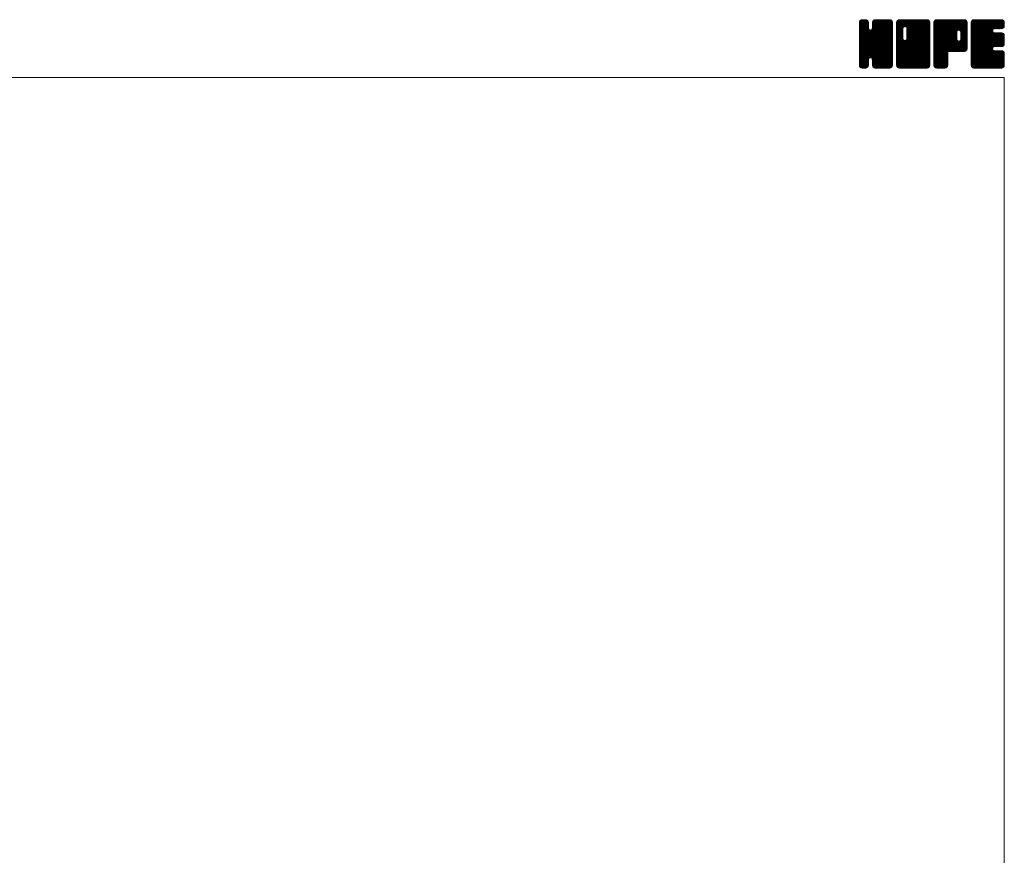
# Model space of a CAD drawing. Units: millimetres. Extents: x -380 to 380, y -263 to 276.
# Drawn here: x 63 to 380, y 6 to 276 of the extents above; entities that cross this region are included whole.
import ezdxf

# ---------------------------------------------------------------- set-up
doc = ezdxf.new("R2010")
doc.units = ezdxf.units.MM
doc.header["$LTSCALE"] = 0.5
doc.layers.add('ZUWAKU', color=7, linetype='Continuous')

# ---------------------------------------------------------------- blocks, each defined once
blk = doc.blocks.new('DC_GROUP_MO-15_1')
at = {"layer": 'ZUWAKU', "color": 7, "linetype": 'Continuous', "lineweight": 13}
for p, q in [((333.271734, 265.990372), (342.858862, 275.5775)), ((333.271734, 266.273214), (342.57602, 275.5775)), ((333.271734, 266.556058), (342.293176, 275.5775)), ((333.271734, 266.8389), (342.010334, 275.5775)), ((333.271734, 267.121742), (341.727492, 275.5775)), ((333.271734, 267.404586), (341.444648, 275.5775)), ((333.271734, 267.687428), (341.161806, 275.5775)), ((333.271734, 267.97027), (340.878964, 275.5775)), ((333.271734, 268.253114), (340.59612, 275.5775)), ((333.271734, 273.627124), (335.22211, 275.5775)), ((333.271734, 273.909968), (334.939266, 275.5775)), ((333.271734, 274.19281), (334.656424, 275.5775)), ((333.271734, 274.475654), (334.37358, 275.5775)), ((333.271734, 265.707528), (343.128436, 275.564232)), ((333.271734, 273.344282), (335.466674, 275.539222)), ((333.271734, 265.424686), (343.364354, 275.517306)), ((333.271734, 273.06144), (335.6779, 275.467606)), ((333.271734, 265.141844), (343.544586, 275.414696)), ((333.271734, 272.778596), (335.847452, 275.354314)), ((333.271734, 264.859), (343.70648, 275.293746)), ((333.271734, 272.495754), (335.97936, 275.20338)), ((333.271734, 264.576158), (343.81977, 275.124194)), ((333.271734, 272.212912), (336.092652, 275.033828)), ((333.271734, 264.293316), (343.904314, 274.925896)), ((333.271734, 271.930068), (336.141824, 274.80016)), ((333.271734, 264.010472), (343.95124, 274.68998)), ((333.271734, 271.647226), (336.164234, 274.539726)), ((343.951734, 263.742442), (333.271734, 274.422442)), ((333.271734, 263.72763), (343.951734, 274.40763)), ((333.271734, 271.364384), (336.164234, 274.256884)), ((343.951734, 263.459598), (333.271734, 274.139598)), ((333.271734, 263.444788), (343.951734, 274.124788)), ((333.271734, 271.08154), (336.164234, 273.97404)), ((343.951734, 263.176756), (333.271734, 273.856756)), ((333.271734, 263.161944), (343.951734, 273.841944)), ((333.271734, 270.798698), (336.164234, 273.691198)), ((343.951734, 262.893914), (333.271734, 273.573914)), ((333.271734, 262.879102), (343.951734, 273.559102)), ((333.271734, 270.515856), (336.164234, 273.408356)), ((343.951734, 262.61107), (333.271734, 273.29107)), ((333.271734, 262.59626), (343.951734, 273.27626)), ((333.271734, 270.233012), (336.164234, 273.125512)), ((343.951734, 262.328228), (333.271734, 273.008228)), ((343.951734, 264.025284), (333.274684, 274.702334)), ((333.289362, 274.776124), (334.07311, 275.559872)), ((343.951734, 264.308126), (333.321612, 274.93825)), ((343.951734, 264.59097), (333.40963, 275.133074)), ((333.502584, 275.272188), (333.577046, 275.34665)), ((343.951734, 264.873812), (333.522922, 275.302626)), ((336.164234, 272.944156), (333.687762, 275.420628)), ((336.164234, 273.226998), (333.87147, 275.519762)), ((336.164234, 273.50984), (334.107386, 275.56669)), ((336.164234, 273.792684), (334.379418, 275.5775)), ((336.164234, 274.075526), (334.66226, 275.5775)), ((336.164234, 274.358368), (334.945102, 275.5775)), ((336.164234, 274.641212), (335.227946, 275.5775)), ((336.105496, 274.982792), (335.569526, 275.518762)), ((337.44651, 272.710732), (340.313278, 275.5775)), ((337.499234, 273.046298), (340.030436, 275.5775)), ((337.499234, 273.329142), (339.747592, 275.5775)), ((337.499234, 273.611984), (339.46475, 275.5775)), ((337.499234, 273.894826), (339.181908, 275.5775)), ((337.499234, 274.17767), (338.899064, 275.5775)), ((337.499234, 274.460512), (338.616222, 275.5775)), ((343.951734, 267.985082), (337.499234, 274.437582)), ((343.951734, 267.70224), (337.499234, 274.15474)), ((343.951734, 267.419396), (337.499234, 273.871896)), ((343.951734, 267.136554), (337.499234, 273.589054)), ((343.951734, 266.853712), (337.499234, 273.306212)), ((343.951734, 266.570868), (337.499234, 273.023368)), ((343.951734, 268.267924), (337.504696, 274.714962)), ((337.513102, 274.757224), (338.31951, 275.563632)), ((343.951734, 268.550768), (337.551624, 274.950878)), ((343.951734, 268.83361), (337.643194, 275.14215)), ((337.699594, 275.226558), (337.850176, 275.37714)), ((343.951734, 269.116454), (337.756486, 275.311702)), ((343.951734, 269.399296), (337.924338, 275.426692)), ((343.951734, 269.682138), (338.111598, 275.522274)), ((343.951734, 269.964982), (338.347514, 275.569202)), ((343.951734, 270.247824), (338.622058, 275.5775)), ((343.951734, 270.530666), (338.9049, 275.5775)), ((343.951734, 270.81351), (339.187744, 275.5775)), ((343.951734, 271.096352), (339.470586, 275.5775)), ((343.951734, 271.379194), (339.753428, 275.5775)), ((343.951734, 271.662038), (340.036272, 275.5775)), ((343.951734, 271.94488), (340.319114, 275.5775)), ((343.951734, 272.227722), (340.601956, 275.5775)), ((343.951734, 272.510566), (340.8848, 275.5775)), ((343.951734, 272.793408), (341.167642, 275.5775)), ((343.951734, 273.076252), (341.450486, 275.5775)), ((343.951734, 273.359094), (341.733328, 275.5775)), ((343.951734, 273.641936), (342.01617, 275.5775)), ((343.951734, 273.92478), (342.299014, 275.5775)), ((343.951734, 274.207622), (342.581856, 275.5775)), ((343.951734, 274.490464), (342.864698, 275.5775)), ((343.930428, 274.794614), (343.168848, 275.556194)), ((333.271734, 262.313416), (343.951734, 272.993416)), ((333.271734, 269.95017), (336.177934, 272.85637)), ((343.951734, 262.045386), (333.271734, 272.725386)), ((333.271734, 262.030574), (343.951734, 272.710574)), ((333.271734, 269.667326), (336.237706, 272.633298)), ((333.271734, 269.384484), (336.35733, 272.470082)), ((343.951734, 261.762542), (333.271734, 272.442542)), ((333.271734, 261.74773), (343.951734, 272.42773)), ((333.271734, 269.101642), (336.499196, 272.329104)), ((333.271734, 268.535956), (337.028502, 272.292724)), ((333.271734, 268.818798), (336.722266, 272.269332)), ((343.951734, 261.4797), (333.271734, 272.1597)), ((333.271734, 261.464888), (343.951734, 272.144888)), ((343.951734, 261.196858), (333.271734, 271.876858)), ((333.271734, 261.182046), (343.951734, 271.862046)), ((343.951734, 260.914014), (333.271734, 271.594014)), ((333.271734, 260.899202), (343.951734, 271.579202)), ((343.908376, 260.674528), (333.271734, 271.311172)), ((343.829578, 260.470484), (333.271734, 271.02833)), ((343.716288, 260.300932), (333.271734, 270.745486)), ((343.559264, 260.175112), (333.271734, 270.462644)), ((343.384778, 260.066758), (333.271734, 270.1798)), ((343.148862, 260.01983), (333.271734, 269.896958)), ((333.317548, 260.662174), (343.951734, 271.29636)), ((333.399822, 260.461606), (343.951734, 271.013518)), ((333.513112, 260.292054), (343.951734, 270.730674)), ((336.84133, 263.337428), (343.951734, 270.447832)), ((343.951734, 265.156656), (336.860642, 272.247746)), ((337.064402, 263.277656), (343.951734, 270.16499)), ((343.951734, 265.439498), (337.083714, 272.307518)), ((337.242822, 263.173234), (343.951734, 269.882146)), ((343.951734, 265.72234), (337.255066, 272.41901)), ((343.951734, 266.005184), (337.396486, 272.56043)), ((343.951734, 266.288026), (337.463948, 272.775812)), ((342.88335, 260.0025), (333.271734, 269.614116)), ((342.600506, 260.0025), (333.271734, 269.331272)), ((342.317664, 260.0025), (333.271734, 269.04843)), ((342.034822, 260.0025), (333.271734, 268.765588)), ((341.751978, 260.0025), (333.271734, 268.482744)), ((341.469136, 260.0025), (333.271734, 268.199902)), ((341.186294, 260.0025), (333.271734, 267.91706)), ((340.90345, 260.0025), (333.271734, 267.634216)), ((340.620608, 260.0025), (333.271734, 267.351374)), ((337.061952, 263.278314), (333.271734, 267.068532)), ((336.74158, 263.315844), (333.271734, 266.785688)), ((337.384244, 263.031812), (343.951734, 269.599304)), ((337.458774, 262.8235), (343.951734, 269.316462)), ((337.499234, 262.581118), (343.951734, 269.033618)), ((337.499234, 262.298276), (343.951734, 268.750776)), ((337.499234, 262.015434), (343.951734, 268.467934)), ((337.499234, 261.73259), (343.951734, 268.18509)), ((337.499234, 261.449748), (343.951734, 267.902248)), ((337.499234, 261.166904), (343.951734, 267.619404)), ((337.500634, 260.885462), (343.951734, 267.336562)), ((337.54756, 260.649546), (343.951734, 267.05372)), ((337.633386, 260.45253), (343.951734, 266.770876)), ((336.518508, 263.256072), (333.271734, 266.502846)), ((336.369574, 263.122162), (333.271734, 266.220002)), ((336.24288, 262.966014), (333.271734, 265.93716)), ((336.18311, 262.742942), (333.271734, 265.654318)), ((336.164234, 262.478974), (333.271734, 265.371474)), ((336.164234, 262.196132), (333.271734, 265.088632)), ((336.164234, 261.91329), (333.271734, 264.80579)), ((336.164234, 261.630446), (333.271734, 264.522946)), ((336.164234, 261.347604), (333.271734, 264.240104)), ((336.164234, 261.064762), (333.271734, 263.957262)), ((336.145888, 260.800266), (333.271734, 263.674418)), ((337.746678, 260.282978), (343.951734, 266.488034)), ((337.909658, 260.163116), (343.951734, 266.205192)), ((338.091174, 260.061788), (343.951734, 265.922348)), ((338.32709, 260.014862), (343.951734, 265.639506)), ((338.59757, 260.0025), (343.951734, 265.356664)), ((338.880414, 260.0025), (343.951734, 265.07382)), ((339.163256, 260.0025), (343.951734, 264.790978)), ((339.446098, 260.0025), (343.951734, 264.508136)), ((339.728942, 260.0025), (343.951734, 264.225292)), ((340.011784, 260.0025), (343.951734, 263.94245)), ((340.294628, 260.0025), (343.951734, 263.659606)), ((336.09896, 260.56435), (333.271734, 263.391576)), ((335.989168, 260.391298), (333.271734, 263.108734)), ((335.86213, 260.235494), (333.271734, 262.82589)), ((335.69258, 260.122202), (333.271734, 262.543048)), ((335.487098, 260.044842), (333.271734, 262.260204)), ((335.246596, 260.0025), (333.271734, 261.977362)), ((334.963754, 260.0025), (333.271734, 261.69452)), ((334.68091, 260.0025), (333.271734, 261.411676)), ((334.398068, 260.0025), (333.271734, 261.128834)), ((334.103678, 260.014048), (333.283282, 260.834444)), ((333.650842, 260.18404), (333.453274, 260.381608)), ((333.673082, 260.16918), (336.164234, 262.660332)), ((333.851044, 260.0643), (336.164234, 262.37749)), ((334.08696, 260.017374), (336.164234, 262.094646)), ((334.35493, 260.0025), (336.164234, 261.811804)), ((334.637772, 260.0025), (336.164234, 261.528962)), ((334.920616, 260.0025), (336.164234, 261.246118)), ((335.203458, 260.0025), (336.164234, 260.963276)), ((335.538958, 260.055156), (336.111578, 260.627776)), ((340.337766, 260.0025), (337.437548, 262.902718)), ((340.054922, 260.0025), (337.499234, 262.558188)), ((339.77208, 260.0025), (337.499234, 262.275346)), ((339.489236, 260.0025), (337.499234, 261.992502)), ((339.206394, 260.0025), (337.499234, 261.70966)), ((338.923552, 260.0025), (337.499234, 261.426818)), ((338.640708, 260.0025), (337.499234, 261.143974)), ((338.350078, 260.010288), (337.507022, 260.853344)), ((337.923972, 260.153552), (337.650286, 260.427238)), ((340.57747, 260.0025), (343.951734, 263.376764)), ((340.860312, 260.0025), (343.951734, 263.093922)), ((341.143156, 260.0025), (343.951734, 262.811078)), ((341.425998, 260.0025), (343.951734, 262.528236)), ((341.70884, 260.0025), (343.951734, 262.245394)), ((341.991684, 260.0025), (343.951734, 261.96255)), ((342.274526, 260.0025), (343.951734, 261.679708)), ((342.557368, 260.0025), (343.951734, 261.396866)), ((342.840212, 260.0025), (343.951734, 261.114022)), ((343.13828, 260.017726), (343.936508, 260.815954)), ((343.617262, 260.213866), (343.740368, 260.336972))]:
    blk.add_line(p, q, dxfattribs=at)
blk = doc.blocks.new('DC_GROUP_MO-15_2')
at = {"layer": 'ZUWAKU', "color": 7, "linetype": 'Continuous', "lineweight": 13}
for p, q in [((345.286734, 265.843136), (355.021098, 275.5775)), ((345.286734, 270.934304), (349.92993, 275.5775)), ((345.286734, 271.217146), (349.647088, 275.5775)), ((345.286734, 271.49999), (349.364244, 275.5775)), ((345.286734, 271.782832), (349.081402, 275.5775)), ((345.286734, 272.065674), (348.79856, 275.5775)), ((345.286734, 272.348518), (348.515716, 275.5775)), ((345.286734, 272.63136), (348.232874, 275.5775)), ((345.286734, 272.914202), (347.950032, 275.5775)), ((345.286734, 273.197046), (347.667188, 275.5775)), ((345.286734, 273.479888), (347.384346, 275.5775)), ((345.286734, 273.76273), (347.101504, 275.5775)), ((345.286734, 274.045574), (346.81866, 275.5775)), ((345.286734, 274.328416), (346.535818, 275.5775)), ((345.286734, 274.61126), (346.252974, 275.5775)), ((345.286734, 265.560292), (355.266246, 275.539804)), ((345.286734, 265.27745), (355.478296, 275.469012)), ((345.286734, 264.994606), (355.647848, 275.35572)), ((345.286734, 264.711764), (355.780454, 275.205484)), ((345.286734, 264.428922), (355.893746, 275.035932)), ((345.286734, 264.146078), (355.943742, 274.803088)), ((345.286734, 263.863236), (355.966734, 274.543236)), ((347.289234, 272.419942), (345.286734, 274.422442)), ((345.286734, 263.580394), (355.966734, 274.260394)), ((347.289234, 272.137098), (345.286734, 274.139598)), ((345.286734, 263.29755), (355.966734, 273.97755)), ((347.289234, 271.854256), (345.286734, 273.856756)), ((345.286734, 263.014708), (355.966734, 273.694708)), ((347.289234, 271.571414), (345.286734, 273.573914)), ((345.286734, 262.731866), (355.966734, 273.411866)), ((347.289234, 271.28857), (345.286734, 273.29107)), ((345.286734, 262.449022), (355.966734, 273.129022)), ((347.289234, 271.005728), (345.286734, 273.008228)), ((347.292992, 272.699026), (345.289684, 274.702334)), ((347.352764, 272.922098), (345.336612, 274.93825)), ((345.338034, 274.945402), (345.918832, 275.5262)), ((347.458808, 273.098896), (345.42463, 275.133074)), ((347.60023, 273.240318), (345.537922, 275.302626)), ((347.810162, 273.313226), (345.702762, 275.420628)), ((348.089236, 273.316996), (345.88647, 275.519762)), ((355.966734, 265.72234), (346.122386, 275.56669)), ((355.966734, 266.005184), (346.394418, 275.5775)), ((355.966734, 266.288026), (346.67726, 275.5775)), ((355.966734, 266.570868), (346.960102, 275.5775)), ((355.966734, 266.853712), (347.242946, 275.5775)), ((355.966734, 267.136554), (347.525788, 275.5775)), ((355.966734, 267.419396), (347.80863, 275.5775)), ((347.981214, 273.34594), (350.212772, 275.5775)), ((355.966734, 267.70224), (348.091474, 275.5775)), ((348.204284, 273.28617), (350.495616, 275.5775)), ((355.966734, 267.985082), (348.374316, 275.5775)), ((348.377258, 273.176298), (350.778458, 275.5775)), ((348.518678, 273.034878), (351.0613, 275.5775)), ((348.585244, 269.424488), (354.738256, 275.5775)), ((348.587762, 272.821118), (351.344144, 275.5775)), ((348.624234, 269.74632), (354.455414, 275.5775)), ((348.624234, 270.029164), (354.17257, 275.5775)), ((348.624234, 270.312006), (353.889728, 275.5775)), ((348.624234, 270.594848), (353.606886, 275.5775)), ((348.624234, 270.877692), (353.324042, 275.5775)), ((348.624234, 271.160534), (353.0412, 275.5775)), ((348.624234, 271.443376), (352.758358, 275.5775)), ((348.624234, 271.72622), (352.475514, 275.5775)), ((348.624234, 272.009062), (352.192672, 275.5775)), ((348.624234, 272.291904), (351.90983, 275.5775)), ((348.624234, 272.574748), (351.626986, 275.5775)), ((355.966734, 268.267924), (348.657158, 275.5775)), ((355.966734, 268.550768), (348.940002, 275.5775)), ((355.966734, 268.83361), (349.222844, 275.5775)), ((355.966734, 269.116454), (349.505688, 275.5775)), ((355.966734, 269.399296), (349.78853, 275.5775)), ((355.966734, 269.682138), (350.071372, 275.5775)), ((355.966734, 269.964982), (350.354216, 275.5775)), ((355.966734, 270.247824), (350.637058, 275.5775)), ((355.966734, 270.530666), (350.9199, 275.5775)), ((355.966734, 270.81351), (351.202744, 275.5775)), ((355.966734, 271.096352), (351.485586, 275.5775)), ((355.966734, 271.379194), (351.768428, 275.5775)), ((355.966734, 271.662038), (352.051272, 275.5775)), ((355.966734, 271.94488), (352.334114, 275.5775)), ((355.966734, 272.227722), (352.616956, 275.5775)), ((355.966734, 272.510566), (352.8998, 275.5775)), ((355.966734, 272.793408), (353.182642, 275.5775)), ((355.966734, 273.076252), (353.465486, 275.5775)), ((355.966734, 273.359094), (353.748328, 275.5775)), ((355.966734, 273.641936), (354.03117, 275.5775)), ((355.966734, 273.92478), (354.314014, 275.5775)), ((355.966734, 274.207622), (354.596856, 275.5775)), ((355.966734, 274.490464), (354.879698, 275.5775)), ((355.945428, 274.794614), (355.183848, 275.556194)), ((345.286734, 262.16618), (355.966734, 272.84618)), ((347.289234, 270.722886), (345.286734, 272.725386)), ((345.286734, 270.651462), (347.289234, 272.653962)), ((345.286734, 261.883338), (355.966734, 272.563338)), ((347.289234, 270.440042), (345.286734, 272.442542)), ((345.286734, 270.368618), (347.289234, 272.371118)), ((345.286734, 261.600494), (355.966734, 272.280494)), ((347.289234, 270.1572), (345.286734, 272.1597)), ((345.286734, 270.085776), (347.289234, 272.088276)), ((345.286734, 261.317652), (355.966734, 271.997652)), ((347.289234, 269.874358), (345.286734, 271.876858)), ((345.286734, 269.802934), (347.289234, 271.805434)), ((345.286734, 261.034808), (355.966734, 271.714808)), ((347.289234, 269.591514), (345.286734, 271.594014)), ((345.286734, 269.52009), (347.289234, 271.52259)), ((355.923376, 260.674528), (345.286734, 271.311172)), ((345.286734, 269.237248), (347.289234, 271.239748)), ((355.844578, 260.470484), (345.286734, 271.02833)), ((345.286734, 268.954404), (347.289234, 270.956904)), ((355.731288, 260.300932), (345.286734, 270.745486)), ((345.286734, 268.671562), (347.289234, 270.674062)), ((355.574264, 260.175112), (345.286734, 270.462644)), ((345.286734, 268.38872), (347.289234, 270.39122)), ((355.399778, 260.066758), (345.286734, 270.1798)), ((345.286734, 268.105876), (347.289234, 270.108376)), ((355.163862, 260.01983), (345.286734, 269.896958)), ((345.31005, 260.775282), (355.966734, 271.431966)), ((345.360506, 260.542896), (355.966734, 271.149124)), ((345.473796, 260.373344), (355.966734, 270.86628)), ((345.606792, 260.223496), (355.966734, 270.583438)), ((345.776344, 260.110206), (355.966734, 270.300596)), ((345.988854, 260.039872), (355.966734, 270.017752)), ((355.966734, 265.439498), (348.58873, 272.817502)), ((355.966734, 265.156656), (348.624234, 272.499156)), ((355.966734, 264.873812), (348.624234, 272.216312)), ((355.966734, 264.59097), (348.624234, 271.93347)), ((355.966734, 264.308126), (348.624234, 271.650626)), ((355.966734, 264.025284), (348.624234, 271.367784)), ((355.966734, 263.742442), (348.624234, 271.084942)), ((355.966734, 263.459598), (348.624234, 270.802098)), ((355.966734, 263.176756), (348.624234, 270.519256)), ((355.966734, 262.893914), (348.624234, 270.236414)), ((355.966734, 262.61107), (348.624234, 269.95357)), ((345.286734, 267.823034), (347.289234, 269.825534)), ((354.89835, 260.0025), (345.286734, 269.614116)), ((345.286734, 267.540192), (347.295006, 269.548462)), ((354.615506, 260.0025), (345.286734, 269.331272)), ((345.286734, 267.257348), (347.354776, 269.325392)), ((345.286734, 266.974506), (347.46357, 269.151342)), ((354.332664, 260.0025), (345.286734, 269.04843)), ((345.286734, 266.691664), (347.604992, 269.00992)), ((345.286734, 266.125978), (348.102246, 268.94149)), ((345.286734, 266.40882), (347.817674, 268.93976)), ((354.049822, 260.0025), (345.286734, 268.765588)), ((353.766978, 260.0025), (345.286734, 268.482744)), ((353.484136, 260.0025), (345.286734, 268.199902)), ((353.201294, 260.0025), (345.286734, 267.91706)), ((352.91845, 260.0025), (345.286734, 267.634216)), ((352.635608, 260.0025), (345.286734, 267.351374)), ((352.352766, 260.0025), (345.286734, 267.068532)), ((352.069922, 260.0025), (345.286734, 266.785688)), ((346.234324, 260.0025), (355.966734, 269.73491)), ((346.517166, 260.0025), (355.966734, 269.452068)), ((346.80001, 260.0025), (355.966734, 269.169224)), ((347.082852, 260.0025), (355.966734, 268.886382)), ((347.365694, 260.0025), (355.966734, 268.60354)), ((347.648538, 260.0025), (355.966734, 268.320696)), ((347.93138, 260.0025), (355.966734, 268.037854)), ((355.966734, 260.914014), (347.973702, 268.907046)), ((355.966734, 261.196858), (348.196772, 268.966818)), ((348.214224, 260.0025), (355.966734, 267.75501)), ((355.966734, 261.4797), (348.372494, 269.073938)), ((348.497066, 260.0025), (355.966734, 267.472168)), ((355.966734, 261.762542), (348.513916, 269.21536)), ((355.966734, 262.045386), (348.585748, 269.42637)), ((355.966734, 262.328228), (348.624234, 269.670728)), ((348.779908, 260.0025), (355.966734, 267.189326)), ((349.062752, 260.0025), (355.966734, 266.906482)), ((351.78708, 260.0025), (345.286734, 266.502846)), ((351.504236, 260.0025), (345.286734, 266.220002)), ((351.221394, 260.0025), (345.286734, 265.93716)), ((350.938552, 260.0025), (345.286734, 265.654318)), ((350.655708, 260.0025), (345.286734, 265.371474)), ((350.372866, 260.0025), (345.286734, 265.088632)), ((350.090024, 260.0025), (345.286734, 264.80579)), ((349.80718, 260.0025), (345.286734, 264.522946)), ((349.524338, 260.0025), (345.286734, 264.240104)), ((349.241496, 260.0025), (345.286734, 263.957262)), ((348.958652, 260.0025), (345.286734, 263.674418)), ((349.345594, 260.0025), (355.966734, 266.62364)), ((349.628436, 260.0025), (355.966734, 266.340798)), ((349.91128, 260.0025), (355.966734, 266.057954)), ((350.194122, 260.0025), (355.966734, 265.775112)), ((350.476964, 260.0025), (355.966734, 265.49227)), ((350.759808, 260.0025), (355.966734, 265.209426)), ((351.04265, 260.0025), (355.966734, 264.926584)), ((351.325492, 260.0025), (355.966734, 264.643742)), ((351.608336, 260.0025), (355.966734, 264.360898)), ((351.891178, 260.0025), (355.966734, 264.078056)), ((352.174022, 260.0025), (355.966734, 263.795212)), ((352.456864, 260.0025), (355.966734, 263.51237)), ((348.67581, 260.0025), (345.286734, 263.391576)), ((348.392968, 260.0025), (345.286734, 263.108734)), ((348.110124, 260.0025), (345.286734, 262.82589)), ((347.827282, 260.0025), (345.286734, 262.543048)), ((347.544438, 260.0025), (345.286734, 262.260204)), ((347.261596, 260.0025), (345.286734, 261.977362)), ((346.978754, 260.0025), (345.286734, 261.69452)), ((346.69591, 260.0025), (345.286734, 261.411676)), ((346.413068, 260.0025), (345.286734, 261.128834)), ((346.118678, 260.014048), (345.298282, 260.834444)), ((345.665842, 260.18404), (345.468274, 260.381608)), ((352.739706, 260.0025), (355.966734, 263.229528)), ((353.02255, 260.0025), (355.966734, 262.946684)), ((353.305392, 260.0025), (355.966734, 262.663842)), ((353.588234, 260.0025), (355.966734, 262.381)), ((353.871078, 260.0025), (355.966734, 262.098156)), ((354.15392, 260.0025), (355.966734, 261.815314)), ((354.436762, 260.0025), (355.966734, 261.532472)), ((354.719606, 260.0025), (355.966734, 261.249628)), ((355.002448, 260.0025), (355.966734, 260.966786)), ((355.337076, 260.054286), (355.914948, 260.632158))]:
    blk.add_line(p, q, dxfattribs=at)
blk = doc.blocks.new('DC_GROUP_MO-15_3')
at = {"layer": 'ZUWAKU', "color": 7, "linetype": 'Continuous', "lineweight": 13}
for p, q in [((357.301734, 265.978742), (366.900492, 275.5775)), ((357.301734, 266.261584), (366.61765, 275.5775)), ((357.301734, 266.544426), (366.334808, 275.5775)), ((357.301734, 266.82727), (366.051964, 275.5775)), ((357.301734, 267.110112), (365.769122, 275.5775)), ((357.301734, 267.392954), (365.48628, 275.5775)), ((357.301734, 267.675798), (365.203436, 275.5775)), ((357.301734, 267.95864), (364.920594, 275.5775)), ((357.301734, 268.241482), (364.637752, 275.5775)), ((357.301734, 268.524326), (364.354908, 275.5775)), ((357.301734, 268.807168), (364.072066, 275.5775)), ((357.301734, 269.09001), (363.789224, 275.5775)), ((357.301734, 269.372854), (363.50638, 275.5775)), ((357.301734, 269.655696), (363.223538, 275.5775)), ((357.301734, 269.93854), (362.940694, 275.5775)), ((357.301734, 270.221382), (362.657852, 275.5775)), ((357.301734, 270.504224), (362.37501, 275.5775)), ((357.301734, 270.787068), (362.092166, 275.5775)), ((357.301734, 271.06991), (361.809324, 275.5775)), ((357.301734, 271.352752), (361.526482, 275.5775)), ((357.301734, 271.635596), (361.243638, 275.5775)), ((357.301734, 271.918438), (360.960796, 275.5775)), ((357.301734, 272.20128), (360.677954, 275.5775)), ((357.301734, 272.484124), (360.39511, 275.5775)), ((357.301734, 272.766966), (360.112268, 275.5775)), ((357.301734, 273.049808), (359.829426, 275.5775)), ((357.301734, 273.332652), (359.546582, 275.5775)), ((357.301734, 273.615494), (359.26374, 275.5775)), ((357.301734, 273.898338), (358.980896, 275.5775)), ((357.301734, 274.18118), (358.698054, 275.5775)), ((357.301734, 274.464022), (358.415212, 275.5775)), ((357.301734, 265.695898), (367.168138, 275.562302)), ((357.301734, 265.413056), (367.404054, 275.515376)), ((357.301734, 265.130212), (367.581558, 275.410036)), ((357.301734, 264.84737), (367.741138, 275.286774)), ((357.301734, 264.564528), (367.85443, 275.117222)), ((366.381676, 265.3425), (357.301734, 274.422442)), ((366.098832, 265.3425), (357.301734, 274.139598)), ((365.81599, 265.3425), (357.301734, 273.856756)), ((365.533148, 265.3425), (357.301734, 273.573914)), ((365.250304, 265.3425), (357.301734, 273.29107)), ((364.967462, 265.3425), (357.301734, 273.008228)), ((366.664518, 265.3425), (357.304684, 274.702334)), ((357.316474, 274.761606), (358.117628, 275.56276)), ((366.94736, 265.3425), (357.351612, 274.93825)), ((367.20723, 265.365474), (357.43963, 275.133074)), ((357.509164, 275.237138), (357.642096, 275.37007)), ((367.440102, 265.415446), (357.552922, 275.302626)), ((367.609654, 265.528736), (357.717762, 275.420628)), ((367.75991, 265.66132), (357.90147, 275.519762)), ((367.873202, 265.830872), (358.137386, 275.56669)), ((364.645998, 269.34092), (358.409418, 275.5775)), ((364.644234, 269.625526), (358.69226, 275.5775)), ((364.644234, 269.908368), (358.975102, 275.5775)), ((364.644234, 270.191212), (359.257946, 275.5775)), ((364.644234, 270.474054), (359.540788, 275.5775)), ((364.644234, 270.756896), (359.82363, 275.5775)), ((364.644234, 271.03974), (360.106474, 275.5775)), ((364.644234, 271.322582), (360.389316, 275.5775)), ((364.651192, 271.598468), (360.672158, 275.5775)), ((364.710964, 271.821538), (360.955002, 275.5775)), ((364.821378, 271.993966), (361.237844, 275.5775)), ((364.9628, 272.135388), (361.520688, 275.5775)), ((365.177104, 272.203926), (361.80353, 275.5775)), ((365.464918, 272.198954), (362.086372, 275.5775)), ((367.981734, 269.964982), (362.369216, 275.5775)), ((367.981734, 270.247824), (362.652058, 275.5775)), ((367.981734, 270.530666), (362.9349, 275.5775)), ((367.981734, 270.81351), (363.217744, 275.5775)), ((367.981734, 271.096352), (363.500586, 275.5775)), ((367.981734, 271.379194), (363.783428, 275.5775)), ((367.981734, 271.662038), (364.066272, 275.5775)), ((367.981734, 271.94488), (364.349114, 275.5775)), ((367.981734, 272.227722), (364.631956, 275.5775)), ((367.981734, 272.510566), (364.9148, 275.5775)), ((367.981734, 272.793408), (365.197642, 275.5775)), ((365.241132, 272.221082), (367.936244, 274.916194)), ((367.981734, 273.076252), (365.480486, 275.5775)), ((365.494042, 272.19115), (367.981734, 274.678842)), ((365.690896, 272.10516), (367.981734, 274.396)), ((367.981734, 273.359094), (365.763328, 275.5775)), ((365.832316, 271.96374), (367.981734, 274.113156)), ((365.92528, 271.77386), (367.981734, 273.830314)), ((365.979234, 271.544972), (367.981734, 273.547472)), ((365.979234, 271.262128), (367.981734, 273.264628)), ((367.981734, 273.641936), (366.04617, 275.5775)), ((367.981734, 273.92478), (366.329014, 275.5775)), ((367.981734, 274.207622), (366.611856, 275.5775)), ((367.981734, 274.490464), (366.894698, 275.5775)), ((367.960428, 274.794614), (367.198848, 275.556194)), ((364.68462, 265.3425), (357.301734, 272.725386)), ((364.401776, 265.3425), (357.301734, 272.442542)), ((364.118934, 265.3425), (357.301734, 272.1597)), ((363.836092, 265.3425), (357.301734, 271.876858)), ((357.301734, 264.281684), (364.663152, 271.643102)), ((363.553248, 265.3425), (357.301734, 271.594014)), ((357.301734, 263.998842), (364.644234, 271.341342)), ((363.270406, 265.3425), (357.301734, 271.311172)), ((357.301734, 263.716), (364.644234, 271.0585)), ((362.987564, 265.3425), (357.301734, 271.02833)), ((357.301734, 263.433156), (364.644234, 270.775656)), ((362.70472, 265.3425), (357.301734, 270.745486)), ((357.301734, 263.150314), (364.644234, 270.492814)), ((362.421878, 265.3425), (357.301734, 270.462644)), ((357.301734, 262.867472), (364.644234, 270.209972)), ((362.139034, 265.3425), (357.301734, 270.1798)), ((357.301734, 262.584628), (364.644234, 269.927128)), ((361.856192, 265.3425), (357.301734, 269.896958)), ((362.322348, 265.3425), (367.981734, 271.001886)), ((362.60519, 265.3425), (367.981734, 270.719044)), ((362.888032, 265.3425), (367.981734, 270.436202)), ((363.170876, 265.3425), (367.981734, 270.153358)), ((363.453718, 265.3425), (367.981734, 269.870516)), ((367.981734, 269.682138), (365.938188, 271.725684)), ((365.955344, 269.258338), (367.981734, 271.28473)), ((365.979234, 270.979286), (367.981734, 272.981786)), ((365.979234, 270.696444), (367.981734, 272.698944)), ((365.979234, 270.4136), (367.981734, 272.4161)), ((365.979234, 270.130758), (367.981734, 272.133258)), ((365.979234, 269.847916), (367.981734, 271.850416)), ((365.979234, 269.565072), (367.981734, 271.567572)), ((367.981734, 269.399296), (365.979234, 271.401796)), ((367.981734, 269.116454), (365.979234, 271.118954)), ((367.981734, 268.83361), (365.979234, 270.83611)), ((367.981734, 268.550768), (365.979234, 270.553268)), ((367.981734, 268.267924), (365.979234, 270.270424)), ((367.981734, 267.985082), (365.979234, 269.987582)), ((357.301734, 262.301786), (364.644234, 269.644286)), ((361.751734, 265.164116), (357.301734, 269.614116)), ((357.301734, 262.018944), (364.644234, 269.361444)), ((361.751734, 264.881272), (357.301734, 269.331272)), ((357.301734, 261.7361), (364.70106, 269.135426)), ((361.751734, 264.59843), (357.301734, 269.04843)), ((357.301734, 261.453258), (364.797944, 268.949468)), ((357.301734, 261.170416), (364.939366, 268.808046)), ((361.751734, 264.315588), (357.301734, 268.765588)), ((361.751734, 264.032744), (357.301734, 268.482744)), ((361.751734, 263.749902), (357.301734, 268.199902)), ((361.751734, 263.46706), (357.301734, 267.91706)), ((361.751734, 263.184216), (357.301734, 267.634216)), ((361.751734, 262.901374), (357.301734, 267.351374)), ((361.751734, 262.618532), (357.301734, 267.068532)), ((361.751734, 262.335688), (357.301734, 266.785688)), ((361.756662, 265.3425), (365.14014, 268.725978)), ((362.039504, 265.3425), (365.400896, 268.70389)), ((363.73656, 265.3425), (367.981734, 269.587674)), ((364.019404, 265.3425), (367.981734, 269.30483)), ((364.302246, 265.3425), (367.981734, 269.021988)), ((364.585088, 265.3425), (367.981734, 268.739146)), ((364.867932, 265.3425), (367.981734, 268.456302)), ((365.150774, 265.3425), (367.981734, 268.17346)), ((367.94402, 266.042898), (365.305154, 268.681764)), ((365.433616, 265.3425), (367.981734, 267.890618)), ((367.981734, 266.288026), (365.531006, 268.738754)), ((367.981734, 266.570868), (365.71433, 268.838274)), ((365.71646, 265.3425), (367.981734, 267.607774)), ((367.981734, 266.853712), (365.85575, 268.979694)), ((367.981734, 267.136554), (365.935184, 269.183104)), ((367.981734, 267.70224), (365.979234, 269.70474)), ((367.981734, 267.419396), (365.979234, 269.421896)), ((365.999302, 265.3425), (367.981734, 267.324932)), ((366.282146, 265.3425), (367.981734, 267.042088)), ((366.564988, 265.3425), (367.981734, 266.759246)), ((361.751734, 262.052846), (357.301734, 266.502846)), ((361.751734, 261.770002), (357.301734, 266.220002)), ((361.751734, 261.48716), (357.301734, 265.93716)), ((361.751734, 261.204318), (357.301734, 265.654318)), ((361.751734, 260.921474), (357.301734, 265.371474)), ((361.709614, 260.680752), (357.301734, 265.088632)), ((361.632566, 260.474956), (357.301734, 264.80579)), ((361.519276, 260.305404), (357.301734, 264.522946)), ((361.363736, 260.178102), (357.301734, 264.240104)), ((361.191, 260.067996), (357.301734, 263.957262)), ((360.955084, 260.021068), (357.301734, 263.674418)), ((357.302552, 260.88839), (361.751734, 265.337572)), ((357.349478, 260.652474), (361.751734, 265.05473)), ((357.43448, 260.454634), (361.751734, 264.771886)), ((357.547772, 260.285082), (361.751734, 264.489044)), ((357.710054, 260.164522), (361.751734, 264.206202)), ((357.890746, 260.06237), (361.751734, 263.923358)), ((358.126662, 260.015444), (361.751734, 263.640516)), ((366.84783, 265.3425), (367.981734, 266.476404)), ((367.140342, 265.352168), (367.972066, 266.183892)), ((367.579814, 265.508798), (367.815436, 265.74442)), ((360.69081, 260.0025), (357.301734, 263.391576)), ((360.407968, 260.0025), (357.301734, 263.108734)), ((360.125124, 260.0025), (357.301734, 262.82589)), ((359.842282, 260.0025), (357.301734, 262.543048)), ((359.559438, 260.0025), (357.301734, 262.260204)), ((359.276596, 260.0025), (357.301734, 261.977362)), ((358.993754, 260.0025), (357.301734, 261.69452)), ((358.71091, 260.0025), (357.301734, 261.411676)), ((358.428068, 260.0025), (357.301734, 261.128834)), ((358.133678, 260.014048), (357.313282, 260.834444)), ((357.680842, 260.18404), (357.483274, 260.381608)), ((358.39656, 260.0025), (361.751734, 263.357674)), ((358.679404, 260.0025), (361.751734, 263.07483)), ((358.962246, 260.0025), (361.751734, 262.791988)), ((359.245088, 260.0025), (361.751734, 262.509146)), ((359.527932, 260.0025), (361.751734, 262.226302)), ((359.810774, 260.0025), (361.751734, 261.94346)), ((360.093616, 260.0025), (361.751734, 261.660618)), ((360.37646, 260.0025), (361.751734, 261.377774)), ((360.659302, 260.0025), (361.751734, 261.094932)), ((360.962112, 260.022466), (361.731768, 260.792122)), ((361.474796, 260.252308), (361.501926, 260.279438))]:
    blk.add_line(p, q, dxfattribs=at)
blk = doc.blocks.new('DC_GROUP_MO-15_4')
at = {"layer": 'ZUWAKU', "color": 7, "linetype": 'Continuous', "lineweight": 13}
for p, q in [((369.316734, 265.831504), (379.06273, 275.5775)), ((369.316734, 266.114348), (378.779886, 275.5775)), ((369.316734, 266.39719), (378.497044, 275.5775)), ((369.316734, 266.680032), (378.214202, 275.5775)), ((369.316734, 266.962876), (377.931358, 275.5775)), ((369.316734, 267.245718), (377.648516, 275.5775)), ((369.316734, 267.52856), (377.365674, 275.5775)), ((369.316734, 267.811404), (377.08283, 275.5775)), ((369.316734, 268.094246), (376.799988, 275.5775)), ((369.316734, 268.377088), (376.517146, 275.5775)), ((369.316734, 268.659932), (376.234302, 275.5775)), ((369.316734, 268.942774), (375.95146, 275.5775)), ((369.316734, 269.225618), (375.668616, 275.5775)), ((369.316734, 269.50846), (375.385774, 275.5775)), ((369.316734, 269.791302), (375.102932, 275.5775)), ((369.316734, 270.074146), (374.820088, 275.5775)), ((369.316734, 270.356988), (374.537246, 275.5775)), ((369.316734, 270.63983), (374.254404, 275.5775)), ((369.316734, 270.922674), (373.97156, 275.5775)), ((369.316734, 271.205516), (373.688718, 275.5775)), ((369.316734, 271.488358), (373.405876, 275.5775)), ((369.316734, 271.771202), (373.123032, 275.5775)), ((369.316734, 272.054044), (372.84019, 275.5775)), ((369.316734, 272.336886), (372.557348, 275.5775)), ((369.316734, 272.61973), (372.274504, 275.5775)), ((369.316734, 272.902572), (371.991662, 275.5775)), ((369.316734, 273.185416), (371.708818, 275.5775)), ((369.316734, 273.468258), (371.425976, 275.5775)), ((369.316734, 273.7511), (371.143134, 275.5775)), ((369.316734, 274.033944), (370.86029, 275.5775)), ((369.316734, 274.316786), (370.577448, 275.5775)), ((369.316734, 274.599628), (370.294606, 275.5775)), ((369.316734, 265.548662), (379.305946, 275.537874)), ((376.84817, 266.891006), (369.316734, 274.422442)), ((376.625098, 266.831234), (369.316734, 274.139598)), ((376.455452, 266.71804), (369.316734, 273.856756)), ((376.31403, 266.576618), (369.316734, 273.573914)), ((376.248272, 266.359532), (369.316734, 273.29107)), ((376.258806, 266.066156), (369.316734, 273.008228)), ((377.122018, 266.9), (369.319684, 274.702334)), ((369.365146, 274.930884), (369.96335, 275.529088)), ((377.40486, 266.9), (369.366612, 274.93825)), ((377.687704, 266.9), (369.45463, 275.133074)), ((377.970546, 266.9), (369.567922, 275.302626)), ((378.25339, 266.9), (369.732762, 275.420628)), ((378.536232, 266.9), (369.91647, 275.519762)), ((378.819074, 266.9), (370.152386, 275.56669)), ((379.101918, 266.9), (370.424418, 275.5775)), ((379.338632, 266.946128), (370.70726, 275.5775)), ((379.53876, 267.028844), (370.990102, 275.5775)), ((379.708312, 267.142134), (371.272946, 275.5775)), ((379.83081, 267.302478), (371.555788, 275.5775)), ((379.935246, 267.480884), (371.83863, 275.5775)), ((379.982174, 267.7168), (372.121474, 275.5775)), ((379.996734, 267.985082), (372.404316, 275.5775)), ((376.221192, 272.043468), (372.687158, 275.5775)), ((376.280964, 272.266538), (372.970002, 275.5775)), ((376.391378, 272.438966), (373.252844, 275.5775)), ((376.5328, 272.580388), (373.535688, 275.5775)), ((376.747104, 272.648926), (373.81853, 275.5775)), ((376.993872, 272.685), (374.101372, 275.5775)), ((377.276716, 272.685), (374.384216, 275.5775)), ((377.559558, 272.685), (374.667058, 275.5775)), ((377.8424, 272.685), (374.9499, 275.5775)), ((378.125244, 272.685), (375.232744, 275.5775)), ((378.408086, 272.685), (375.515586, 275.5775)), ((378.690928, 272.685), (375.798428, 275.5775)), ((378.973772, 272.685), (376.081272, 275.5775)), ((379.231748, 272.709866), (376.364114, 275.5775)), ((379.461942, 272.762516), (376.646956, 275.5775)), ((376.682542, 272.631626), (379.515268, 275.464352)), ((379.631494, 272.875806), (376.9298, 275.5775)), ((377.018758, 272.685), (379.68482, 275.351062)), ((379.779482, 273.010662), (377.212642, 275.5775)), ((377.3016, 272.685), (379.815112, 275.198512)), ((379.892772, 273.180212), (377.495486, 275.5775)), ((377.584444, 272.685), (379.928404, 275.02896)), ((379.960912, 273.394914), (377.778328, 275.5775)), ((377.867286, 272.685), (379.975672, 274.793386)), ((379.996734, 273.641936), (378.06117, 275.5775)), ((378.150128, 272.685), (379.996734, 274.531606)), ((379.996734, 273.92478), (378.344014, 275.5775)), ((378.432972, 272.685), (379.996734, 274.248762)), ((379.996734, 274.207622), (378.626856, 275.5775)), ((378.715814, 272.685), (379.996734, 273.96592)), ((379.996734, 274.490464), (378.909698, 275.5775)), ((378.998656, 272.685), (379.996734, 273.683078)), ((379.975428, 274.794614), (379.213848, 275.556194)), ((379.324894, 272.728394), (379.95334, 273.35684)), ((379.996734, 262.045386), (369.316734, 272.725386)), ((379.996734, 261.762542), (369.316734, 272.442542)), ((369.316734, 265.26582), (376.267608, 272.216692)), ((379.996734, 261.4797), (369.316734, 272.1597)), ((369.316734, 264.982976), (376.24319, 271.909432)), ((379.996734, 261.196858), (369.316734, 271.876858)), ((369.316734, 264.700134), (376.302962, 271.686362)), ((379.996734, 260.914014), (369.316734, 271.594014)), ((369.316734, 264.41729), (376.443428, 271.543984)), ((369.316734, 264.134448), (376.606132, 271.423848)), ((369.316734, 263.851606), (376.829204, 271.364076)), ((369.316734, 261.588864), (379.07787, 271.35)), ((369.316734, 261.871706), (378.795028, 271.35)), ((369.316734, 262.15455), (378.512184, 271.35)), ((369.316734, 262.437392), (378.229342, 271.35)), ((369.316734, 262.720234), (377.9465, 271.35)), ((369.316734, 263.003078), (377.663656, 271.35)), ((369.316734, 263.28592), (377.380814, 271.35)), ((369.316734, 263.568762), (377.097972, 271.35)), ((379.953376, 260.674528), (369.316734, 271.311172)), ((369.316734, 261.306022), (379.318576, 271.307862)), ((369.316734, 261.023178), (379.524344, 271.230788)), ((379.874578, 260.470484), (369.316734, 271.02833)), ((379.761288, 260.300932), (369.316734, 270.745486)), ((379.604264, 260.175112), (369.316734, 270.462644)), ((379.429778, 260.066758), (369.316734, 270.1798)), ((379.193862, 260.01983), (369.316734, 269.896958)), ((369.34198, 260.765582), (379.693896, 271.117498)), ((369.395164, 260.535924), (379.821178, 270.961936)), ((369.508456, 260.366372), (379.931258, 270.789174)), ((369.643764, 260.218838), (379.978184, 270.553258)), ((369.813316, 260.105546), (379.996734, 270.288964)), ((376.890612, 266.9), (379.996734, 270.006122)), ((379.996734, 268.267924), (376.914658, 271.35)), ((379.996734, 268.550768), (377.197502, 271.35)), ((379.996734, 268.83361), (377.480344, 271.35)), ((379.996734, 269.116454), (377.763188, 271.35)), ((379.996734, 269.399296), (378.04603, 271.35)), ((379.996734, 269.682138), (378.328872, 271.35)), ((379.996734, 269.964982), (378.611716, 271.35)), ((379.996734, 270.247824), (378.894558, 271.35)), ((379.979188, 270.548214), (379.194948, 271.332454)), ((379.766548, 271.043696), (379.69043, 271.119814)), ((378.92835, 260.0025), (369.316734, 269.614116)), ((378.645506, 260.0025), (369.316734, 269.331272)), ((378.362664, 260.0025), (369.316734, 269.04843)), ((378.079822, 260.0025), (369.316734, 268.765588)), ((377.796978, 260.0025), (369.316734, 268.482744)), ((377.514136, 260.0025), (369.316734, 268.199902)), ((377.231294, 260.0025), (369.316734, 267.91706)), ((376.94845, 260.0025), (369.316734, 267.634216)), ((376.665608, 260.0025), (369.316734, 267.351374)), ((376.382766, 260.0025), (369.316734, 267.068532)), ((376.099922, 260.0025), (369.316734, 266.785688)), ((377.173454, 266.9), (379.996734, 269.72328)), ((377.456298, 266.9), (379.996734, 269.440436)), ((377.73914, 266.9), (379.996734, 269.157594)), ((378.021982, 266.9), (379.996734, 268.874752)), ((378.304826, 266.9), (379.996734, 268.591908)), ((378.587668, 266.9), (379.996734, 268.309066)), ((378.87051, 266.9), (379.996734, 268.026224)), ((379.16493, 266.911576), (379.985158, 267.731804)), ((379.61796, 267.081764), (379.81497, 267.278774)), ((375.81708, 260.0025), (369.316734, 266.502846)), ((375.534236, 260.0025), (369.316734, 266.220002)), ((375.251394, 260.0025), (369.316734, 265.93716)), ((374.968552, 260.0025), (369.316734, 265.654318)), ((374.685708, 260.0025), (369.316734, 265.371474)), ((374.402866, 260.0025), (369.316734, 265.088632)), ((374.120024, 260.0025), (369.316734, 264.80579)), ((373.83718, 260.0025), (369.316734, 264.522946)), ((373.554338, 260.0025), (369.316734, 264.240104)), ((373.271496, 260.0025), (369.316734, 263.957262)), ((372.988652, 260.0025), (369.316734, 263.674418)), ((370.028554, 260.037942), (376.21611, 266.225498)), ((370.275954, 260.0025), (376.275882, 266.002428)), ((370.558798, 260.0025), (376.379354, 265.823058)), ((370.84164, 260.0025), (376.520776, 265.681636)), ((371.124482, 260.0025), (376.728138, 265.606156)), ((371.407326, 260.0025), (376.969826, 265.565)), ((371.690168, 260.0025), (377.252668, 265.565)), ((371.97301, 260.0025), (377.53551, 265.565)), ((372.255854, 260.0025), (377.818354, 265.565)), ((372.538696, 260.0025), (378.101196, 265.565)), ((372.82154, 260.0025), (378.38404, 265.565)), ((373.104382, 260.0025), (378.666882, 265.565)), ((373.387224, 260.0025), (378.949724, 265.565)), ((373.670068, 260.0025), (379.21169, 265.544122)), ((373.95291, 260.0025), (379.447526, 265.497116)), ((374.235752, 260.0025), (379.617078, 265.383826)), ((374.518596, 260.0025), (379.76985, 265.253754)), ((374.801438, 260.0025), (379.88314, 265.084202)), ((375.08428, 260.0025), (379.956924, 264.875142)), ((375.367124, 260.0025), (379.996734, 264.63211)), ((375.649966, 260.0025), (379.996734, 264.349268)), ((375.932808, 260.0025), (379.996734, 264.066426)), ((376.215652, 260.0025), (379.996734, 263.783582)), ((376.498494, 260.0025), (379.996734, 263.50074)), ((379.996734, 262.328228), (376.71539, 265.609572)), ((379.996734, 262.61107), (377.042804, 265.565)), ((379.996734, 262.893914), (377.325648, 265.565)), ((379.996734, 263.176756), (377.60849, 265.565)), ((379.996734, 263.459598), (377.891332, 265.565)), ((379.996734, 263.742442), (378.174176, 265.565)), ((379.996734, 264.025284), (378.457018, 265.565)), ((379.996734, 264.308126), (378.73986, 265.565)), ((379.996734, 264.59097), (379.022704, 265.565)), ((379.947368, 264.923178), (379.354912, 265.515634)), ((372.70581, 260.0025), (369.316734, 263.391576)), ((372.422968, 260.0025), (369.316734, 263.108734)), ((372.140124, 260.0025), (369.316734, 262.82589)), ((371.857282, 260.0025), (369.316734, 262.543048)), ((371.574438, 260.0025), (369.316734, 262.260204)), ((371.291596, 260.0025), (369.316734, 261.977362)), ((371.008754, 260.0025), (369.316734, 261.69452)), ((370.72591, 260.0025), (369.316734, 261.411676)), ((370.443068, 260.0025), (369.316734, 261.128834)), ((370.148678, 260.014048), (369.328282, 260.834444)), ((369.695842, 260.18404), (369.498274, 260.381608)), ((376.781338, 260.0025), (379.996734, 263.217896)), ((377.06418, 260.0025), (379.996734, 262.935054)), ((377.347022, 260.0025), (379.996734, 262.652212)), ((377.629866, 260.0025), (379.996734, 262.369368)), ((377.912708, 260.0025), (379.996734, 262.086526)), ((378.19555, 260.0025), (379.996734, 261.803684)), ((378.478394, 260.0025), (379.996734, 261.52084)), ((378.761236, 260.0025), (379.996734, 261.237998)), ((379.044078, 260.0025), (379.996734, 260.955156)), ((379.381594, 260.057174), (379.94206, 260.61764))]:
    blk.add_line(p, q, dxfattribs=at)

msp = doc.modelspace()

# ---------------------------------------------------------------- linework, layer by layer
at = {"layer": 'ZUWAKU', "color": 7, "linetype": 'Continuous', "lineweight": 13}
for p, q in [((333.27, 260.89), (333.27, 274.69)), ((334.16, 275.58), (335.27, 275.58)), ((336.16, 274.69), (336.16, 272.91)), ((337.5, 272.91), (337.5, 274.69)), ((338.39, 275.58), (343.06, 275.58)), ((343.95, 260.89), (343.95, 274.69)), ((345.29, 260.89), (345.29, 274.69)), ((346.18, 275.58), (355.08, 275.58)), ((355.97, 260.89), (355.97, 274.69)), ((357.3, 260.89), (357.3, 274.69)), ((358.19, 275.58), (367.09, 275.58)), ((367.98, 266.23), (367.98, 274.69)), ((369.32, 260.89), (369.32, 274.69)), ((370.21, 275.58), (379.11, 275.58)), ((380, 273.57), (380, 274.69)), ((347.29, 269.57), (347.29, 272.69)), ((348.62, 269.57), (348.62, 272.69)), ((364.64, 269.35), (364.64, 271.57)), ((365.98, 269.35), (365.98, 271.57)), ((376.88, 272.69), (379.11, 272.69)), ((376.88, 271.35), (379.11, 271.35)), ((380, 267.79), (380, 270.46)), ((376.88, 266.9), (379.11, 266.9)), ((361.75, 265.34), (361.75, 260.89)), ((361.75, 265.34), (367.09, 265.34)), ((376.88, 265.57), (379.11, 265.57)), ((380, 260.89), (380, 264.68)), ((336.16, 260.89), (336.16, 262.67)), ((337.5, 260.89), (337.5, 262.67)), ((334.16, 260), (335.27, 260)), ((338.39, 260), (343.06, 260)), ((346.18, 260), (355.08, 260)), ((358.19, 260), (360.86, 260)), ((370.21, 260), (379.11, 260)), ((380, 257), (-380, 257)), ((380, -263), (380, 257))]:
    msp.add_line(p, q, dxfattribs=at)
for centre, radius, start, end in [((334.16, 274.69), 0.89, 90, 180), ((335.27, 274.69), 0.89, 0, 90), ((338.39, 274.69), 0.89, 90, 180), ((343.06, 274.69), 0.89, 0, 90), ((346.18, 274.69), 0.89, 90, 180), ((347.96, 272.69), 0.667, 0, 180), ((355.08, 274.69), 0.89, 0, 90), ((358.19, 274.69), 0.89, 90, 180), ((367.09, 274.69), 0.89, 0, 90), ((370.21, 274.69), 0.89, 90, 180), ((379.11, 274.69), 0.89, 0, 90), ((379.11, 273.57), 0.89, 270, 0), ((336.83, 272.91), 0.667, 180, 0), ((365.31, 271.57), 0.667, 0, 180), ((376.88, 272.02), 0.667, 90, 270), ((379.11, 270.46), 0.89, 0, 90), ((347.96, 269.57), 0.667, 180, 0), ((365.31, 269.35), 0.667, 180, 0), ((376.88, 266.23), 0.667, 90, 270), ((379.11, 267.79), 0.89, 270, 0), ((367.09, 266.23), 0.89, 270, 0), ((379.11, 264.68), 0.89, 0, 90), ((334.16, 260.89), 0.89, 180, 270), ((335.27, 260.89), 0.89, 270, 0), ((336.83, 262.67), 0.667, 0, 180), ((338.39, 260.89), 0.89, 180, 270), ((343.06, 260.89), 0.89, 270, 0), ((346.18, 260.89), 0.89, 180, 270), ((355.08, 260.89), 0.89, 270, 0), ((358.19, 260.89), 0.89, 180, 270), ((360.86, 260.89), 0.89, 270, 0), ((370.21, 260.89), 0.89, 180, 270), ((379.11, 260.89), 0.89, 270, 0)]:
    msp.add_arc(centre, radius, start, end, dxfattribs=at)

# ---------------------------------------------------------------- block references
at = {"layer": 'ZUWAKU', "linetype": 'Continuous'}
for name in ['DC_GROUP_MO-15_1', 'DC_GROUP_MO-15_2', 'DC_GROUP_MO-15_3', 'DC_GROUP_MO-15_4']:
    msp.add_blockref(name, (0, 0), dxfattribs=at)

doc.saveas('drawing.dxf')
